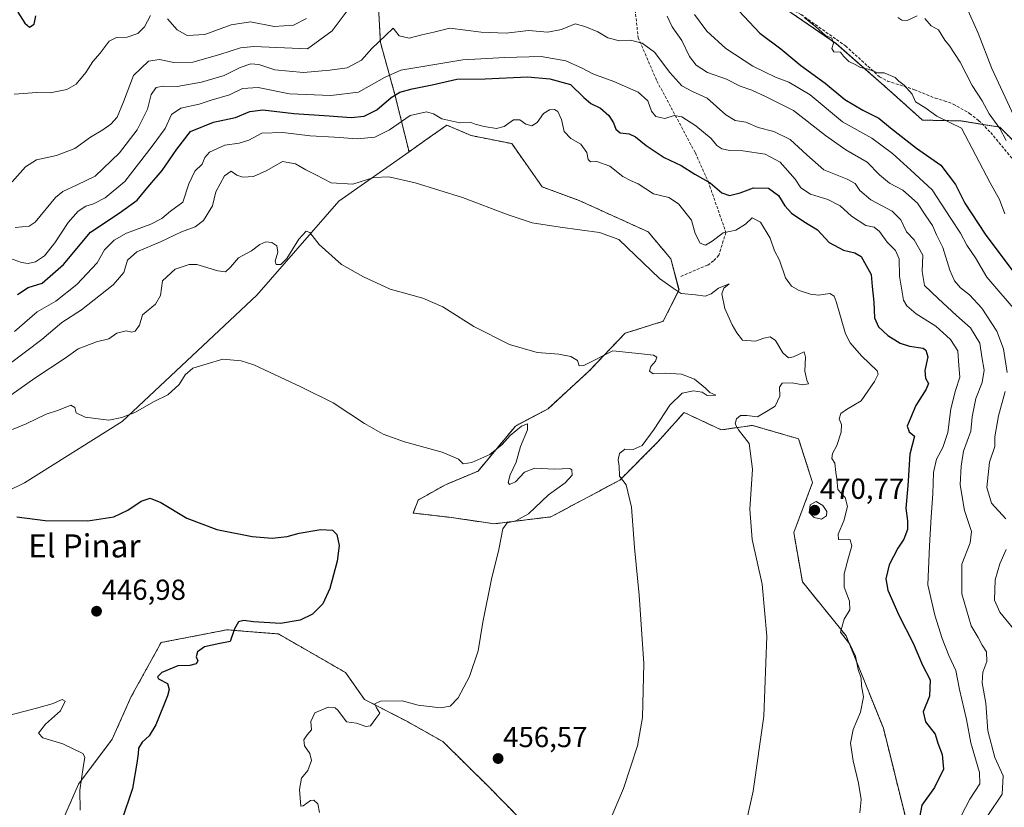
# Model space of a CAD drawing. Units: metres. Extents: x 631896 to 635367, y 4699607 to 4701986.
# Drawn here: x 632142 to 632483, y 4700254 to 4700527 of the extents above; entities that cross this region are included whole.
import ezdxf
from ezdxf.enums import TextEntityAlignment as Align

# ---------------------------------------------------------------- set-up
doc = ezdxf.new("R2010")
doc.units = ezdxf.units.M
doc.header["$MEASUREMENT"] = 0
doc.linetypes.add('TRAZOS', pattern=[0.75, 0.5, -0.25])
doc.linetypes.add('TRAZOSX2', pattern=[1.5, 1, -0.5])
for name, color, linetype, lineweight in [('Arbolado forestal', 92, 'TRAZOS', 0), ('Arbolado forestal CxS', 92, 'Continuous', 0), ('Carátula', 7, 'Continuous', 5), ('Cultivos herbáceos CxS', 92, 'Continuous', 0), ('Curva de nivel maestra', 36, 'Continuous', 30), ('Curva de nivel normal', 36, 'Continuous', 0), ('Matorral', 135, 'Continuous', 0), ('Matorral CxS', 135, 'Continuous', 0), ('Punto de cota en terreno', 7, 'Continuous', 0), ('Rótulo de punto de cota en terreno', 19, 'Continuous', 0), ('Senda', 19, 'TRAZOSX2', 0), ('Texto cartográfico', 19, 'Continuous', 0)]:
    doc.layers.add(name, color=color, linetype=linetype, lineweight=lineweight)
doc.styles.add('Arial', font='txt', dxfattribs={"height": 0.2})

# ---------------------------------------------------------------- blocks, each defined once
blk = doc.blocks.new('*U169')
at = {"layer": 'Curva de nivel normal', "color": 36, "linetype": 'Continuous', "lineweight": 0}
blk.add_polyline3d([(632138.38, 4700407.61, 465), (632149.68, 4700416.12, 465), (632156.62, 4700422.02, 465), (632163.34, 4700426.36, 465), (632174.3, 4700435.02, 465), (632178.02, 4700439.26, 465), (632179.35, 4700443.56, 465), (632182.53, 4700446.41, 465), (632190.73, 4700449.94, 465), (632197.98, 4700453.41, 465), (632202.73, 4700455.11, 465), (632205.59, 4700457.27, 465), (632208.74, 4700462.32, 465), (632209.89, 4700467.21, 465), (632212.86, 4700472.78, 465), (632215.21, 4700474.32, 465), (632217.16, 4700473, 465), (632219.14, 4700472.3, 465), (632222.84, 4700472.57, 465), (632227.46, 4700474.6, 465), (632232.93, 4700477.68, 465), (632237.41, 4700476.9, 465), (632240.97, 4700474.79, 465), (632244.49, 4700473.15, 465), (632249.7, 4700470.28, 465), (632257.22, 4700469.89, 465), (632264.55, 4700472.19, 465), (632269.64, 4700472.43, 465), (632278.8, 4700470.38, 465), (632295.14, 4700465.24, 465), (632310.97, 4700459.22, 465), (632319.22, 4700456.5, 465), (632328.96, 4700455.02, 465), (632342.5, 4700453.11, 465), (632349.2, 4700450.69, 465), (632363.26, 4700437.24, 465), (632368.03, 4700433.85, 465), (632370.84, 4700431.99, 465), (632375.74, 4700431.56, 465), (632379.12, 4700431.12, 465), (632381.22, 4700431.94, 465), (632383.72, 4700433.86, 465), (632387.4, 4700435.32, 465), (632385.52, 4700433.85, 465), (632384.81, 4700431.96, 465), (632385.95, 4700426.88, 465), (632388.47, 4700421.14, 465), (632390.09, 4700418.39, 465), (632392.02, 4700415.86, 465), (632396.56, 4700415.52, 465), (632399.41, 4700416.54, 465), (632401.59, 4700417.04, 465), (632403.45, 4700415.75, 465), (632405.98, 4700411.49, 465), (632407.91, 4700409.73, 465), (632409.68, 4700410.12, 465), (632413.37, 4700411.78, 465), (632413.82, 4700410.03, 465), (632413.54, 4700405.18, 465), (632414.23, 4700402, 465), (632414.88, 4700400.74, 465), (632412.91, 4700400.37, 465), (632409.2, 4700401.11, 465), (632405.75, 4700401.04, 465), (632404.8, 4700399.65, 465), (632404.97, 4700396.51, 465), (632403.26, 4700392.98, 465), (632400.87, 4700391.48, 465), (632397.2, 4700389.38, 465), (632393.53, 4700389.8, 465), (632391.3, 4700389.78, 465), (632389.94, 4700388.6, 465), (632389.52, 4700386.91, 465), (632390.62, 4700384.78, 465), (632394.37, 4700380.08, 465), (632395.48, 4700371.19, 465), (632394.59, 4700357.4, 465), (632395.33, 4700346.89, 465), (632398.78, 4700331.37, 465), (632400.38, 4700313.42, 465), (632399.37, 4700285.73, 465), (632395.68, 4700259.72, 465), (632391.14, 4700239.12, 465)], dxfattribs=at)
blk = doc.blocks.new('*U174')
at = {"layer": 'Curva de nivel normal', "color": 36, "linetype": 'Continuous', "lineweight": 0}
blk.add_polyline3d([(632133.28, 4700392.87, 460), (632147.2, 4700402.67, 460), (632157.7, 4700409.69, 460), (632162.2, 4700412.86, 460), (632168.53, 4700415.3, 460), (632172.9, 4700416.33, 460), (632175.65, 4700418.35, 460), (632178.86, 4700419.16, 460), (632180.78, 4700418.66, 460), (632181.91, 4700418.98, 460), (632183.46, 4700421.02, 460), (632184.45, 4700424.69, 460), (632189.03, 4700428.36, 460), (632190.75, 4700431.36, 460), (632191.46, 4700436.36, 460), (632195.78, 4700440.47, 460), (632200.58, 4700442.04, 460), (632203.28, 4700442.11, 460), (632210.53, 4700439.88, 460), (632213.21, 4700439.55, 460), (632214.91, 4700441.14, 460), (632217.71, 4700444.36, 460), (632222.19, 4700446.8, 460), (632225.11, 4700449.01, 460), (632227.2, 4700449.88, 460), (632229.19, 4700449.7, 460), (632230.91, 4700448.55, 460), (632231.33, 4700446.36, 460), (632230.42, 4700443.22, 460), (632230.69, 4700442.03, 460), (632232.32, 4700442.06, 460), (632234.4, 4700444.14, 460), (632238.61, 4700450.85, 460), (632241.04, 4700453.63, 460), (632242.42, 4700453.12, 460), (632245.55, 4700449.04, 460), (632253.3, 4700442.12, 460), (632260.92, 4700437.84, 460), (632270.11, 4700433.56, 460), (632281.5, 4700430.4, 460), (632288.33, 4700427.4, 460), (632299.1, 4700420.59, 460), (632311.43, 4700414.34, 460), (632321.02, 4700411.62, 460), (632328.48, 4700411, 460), (632332.68, 4700410.24, 460), (632334.96, 4700408.78, 460), (632335.48, 4700406.97, 460), (632337.15, 4700407.06, 460), (632347.2, 4700412.21, 460), (632357.04, 4700411.13, 460), (632361.25, 4700410.74, 460), (632362.34, 4700409.98, 460), (632361.97, 4700408.58, 460), (632360.33, 4700406.76, 460), (632359.82, 4700405.17, 460), (632361.11, 4700404.26, 460), (632365.41, 4700404.47, 460), (632370.9, 4700404.08, 460), (632375.46, 4700402.42, 460), (632379.24, 4700399.23, 460), (632380.71, 4700397.74, 460), (632382.78, 4700396.83, 460), (632379.74, 4700396.77, 460), (632378.03, 4700397.82, 460), (632375.07, 4700398.34, 460), (632371.2, 4700397.56, 460), (632366.87, 4700393.35, 460), (632361.51, 4700385.05, 460), (632357.3, 4700379.47, 460), (632354.25, 4700378.06, 460), (632351.37, 4700378.11, 460), (632349.42, 4700376.62, 460), (632349.03, 4700374.49, 460), (632349.3, 4700372.26, 460), (632349.52, 4700368.84, 460), (632351.73, 4700365.76, 460), (632353.65, 4700358.02, 460), (632354.61, 4700344.1, 460), (632356.31, 4700327.62, 460), (632357.83, 4700303.93, 460), (632357.44, 4700285.24, 460), (632355.72, 4700275.41, 460), (632350.84, 4700260.69, 460), (632342.07, 4700240.02, 460)], dxfattribs=at)
blk = doc.blocks.new('*U178')
at = {"layer": 'Curva de nivel normal', "color": 36, "linetype": 'Continuous', "lineweight": 0}
blk.add_polyline3d([(632162.97, 4700253.22, 445), (632162.84, 4700260.16, 445), (632164, 4700267.94, 445), (632164.52, 4700271.5, 445), (632163.83, 4700272.85, 445), (632156.98, 4700276.14, 445), (632150.04, 4700278.19, 445), (632148.47, 4700279.82, 445), (632150.89, 4700283, 445), (632156.14, 4700287.54, 445), (632157.75, 4700290.94, 445), (632156.67, 4700291.44, 445), (632153.2, 4700289.98, 445), (632147.82, 4700288.52, 445), (632138.64, 4700286.04, 445)], dxfattribs=at)
blk = doc.blocks.new('*U179')
at = {"layer": 'Curva de nivel normal', "color": 36, "linetype": 'Continuous', "lineweight": 0}
blk.add_polyline3d([(632134.53, 4700382.97, 455), (632144.27, 4700386.97, 455), (632151.16, 4700390.22, 455), (632155.48, 4700391.69, 455), (632159.7, 4700393.32, 455), (632161.04, 4700392.56, 455), (632161.5, 4700390.76, 455), (632164.69, 4700389.19, 455), (632172.85, 4700388.18, 455), (632177.36, 4700389.1, 455), (632181.87, 4700390.83, 455), (632188.53, 4700394.66, 455), (632193.29, 4700397, 455), (632197.21, 4700400.56, 455), (632199.29, 4700403.92, 455), (632201.87, 4700406.14, 455), (632206.87, 4700407.74, 455), (632212.25, 4700409.3, 455), (632218.57, 4700408.77, 455), (632223.05, 4700407.39, 455), (632239.24, 4700399.73, 455), (632250.41, 4700394.24, 455), (632261.22, 4700387.05, 455), (632267.74, 4700383.29, 455), (632275.14, 4700380.68, 455), (632288.16, 4700377.08, 455), (632293.78, 4700374.69, 455), (632295.43, 4700373.08, 455), (632298.42, 4700373.51, 455), (632304.59, 4700376.34, 455), (632308.87, 4700379.77, 455), (632311.7, 4700382.92, 455), (632315.63, 4700386.12, 455), (632317.6, 4700386.92, 455), (632317.6, 4700384.84, 455), (632315.18, 4700379.01, 455), (632313.68, 4700373.64, 455), (632311.6, 4700369.31, 455), (632310.91, 4700366.64, 455), (632311.46, 4700365.92, 455), (632313.48, 4700366.84, 455), (632316.64, 4700370.14, 455), (632320.16, 4700371.52, 455), (632326.93, 4700371.22, 455), (632332.27, 4700371.49, 455), (632333.02, 4700370.97, 455), (632333.1, 4700369.18, 455), (632330.62, 4700366.5, 455), (632324.88, 4700362.38, 455), (632317.94, 4700355.81, 455), (632313.64, 4700353.3, 455), (632310.57, 4700352.62, 455), (632309.16, 4700350.58, 455), (632307.74, 4700343.4, 455), (632305.16, 4700333.16, 455), (632302.18, 4700318.31, 455), (632300.55, 4700308.29, 455), (632297.59, 4700299.47, 455), (632293.64, 4700292.04, 455), (632290.87, 4700289.14, 455), (632287.53, 4700288.61, 455), (632284.62, 4700288.99, 455), (632279.88, 4700289.58, 455), (632274.29, 4700291.06, 455), (632266.77, 4700290.9, 455), (632264.83, 4700290.02, 455), (632265.45, 4700288.6, 455), (632266.56, 4700286.77, 455), (632265.21, 4700284.87, 455), (632263.38, 4700282.42, 455), (632261.79, 4700282.14, 455), (632258.48, 4700283.3, 455), (632255.06, 4700283.74, 455), (632252.09, 4700287.75, 455), (632251.11, 4700288.59, 455), (632248.68, 4700288.82, 455), (632244.05, 4700286.92, 455), (632242.68, 4700283.84, 455), (632242.98, 4700280.97, 455), (632241.43, 4700279.22, 455), (632240.33, 4700277.58, 455), (632240.54, 4700275.45, 455), (632242.35, 4700272.84, 455), (632242.89, 4700270.36, 455), (632241.63, 4700266.92, 455), (632239.54, 4700264.29, 455), (632238.8, 4700260.38, 455), (632239.25, 4700254.57, 455), (632240.01, 4700254.69, 455), (632242.6, 4700256.53, 455), (632243.75, 4700256.6, 455), (632245.09, 4700255.41, 455), (632245.7, 4700252.32, 455)], dxfattribs=at)
blk = doc.blocks.new('*U181')
at = {"layer": 'Curva de nivel normal', "color": 36, "linetype": 'Continuous', "lineweight": 0}
blk.add_polyline3d([(632138.78, 4700444.16, 480), (632142.65, 4700442.77, 480), (632144.94, 4700442.4, 480), (632147.47, 4700442.96, 480), (632150.58, 4700445.02, 480), (632154.21, 4700449.52, 480), (632158.83, 4700456.66, 480), (632162.24, 4700460.48, 480), (632164.92, 4700462.23, 480), (632167.59, 4700463.1, 480), (632171.59, 4700465.11, 480), (632178.33, 4700470.8, 480), (632187.8, 4700483.04, 480), (632192.33, 4700489.11, 480), (632194.52, 4700493.94, 480), (632197.74, 4700496.16, 480), (632204.13, 4700497.54, 480), (632208.26, 4700498.9, 480), (632214.55, 4700500.78, 480), (632219.11, 4700502.94, 480), (632224.45, 4700503.36, 480), (632235.34, 4700501.16, 480), (632249.6, 4700500.53, 480), (632259.2, 4700501.75, 480), (632268.2, 4700506.83, 480), (632273.8, 4700509.34, 480), (632295.27, 4700512.91, 480), (632309.78, 4700513.69, 480), (632322.35, 4700514.06, 480), (632330.9, 4700512.56, 480), (632336.54, 4700510.08, 480), (632340.2, 4700508.11, 480), (632347.53, 4700505.47, 480), (632355.92, 4700501.75, 480), (632359.28, 4700498.68, 480), (632360.54, 4700495.16, 480), (632362.08, 4700493.24, 480), (632365.19, 4700492.56, 480), (632368.32, 4700493.7, 480), (632370.99, 4700493.15, 480), (632375.9, 4700490.12, 480), (632381.22, 4700485.65, 480), (632383.19, 4700483.23, 480), (632384.81, 4700482.08, 480), (632387.59, 4700481.53, 480), (632392.16, 4700481.42, 480), (632399.8, 4700480.24, 480), (632405.05, 4700477.53, 480), (632410.27, 4700471.66, 480), (632412.18, 4700468.61, 480), (632415.48, 4700466.37, 480), (632421.58, 4700464.61, 480), (632425.82, 4700462.37, 480), (632429.7, 4700458.79, 480), (632434.62, 4700455.62, 480), (632437.5, 4700454.94, 480), (632439.39, 4700453.52, 480), (632442.04, 4700449.77, 480), (632444.98, 4700446.93, 480), (632446.22, 4700444.05, 480), (632446.33, 4700438.01, 480), (632447.74, 4700429.7, 480), (632448.84, 4700427.74, 480), (632452.13, 4700424.94, 480), (632458.87, 4700420.7, 480), (632463.96, 4700416.16, 480), (632466.44, 4700412.22, 480), (632466.8, 4700407.11, 480), (632467.18, 4700403.04, 480), (632465.7, 4700398.44, 480), (632464.07, 4700392.09, 480), (632463.02, 4700383.94, 480), (632461.3, 4700378.75, 480), (632459.16, 4700374.69, 480), (632458.12, 4700370.02, 480), (632457.83, 4700362.69, 480), (632457.22, 4700354.75, 480), (632456.66, 4700344.72, 480), (632456.06, 4700331.17, 480), (632458.52, 4700320.69, 480), (632461.08, 4700312.62, 480), (632463.4, 4700306.7, 480), (632465.8, 4700301.58, 480), (632467.08, 4700294.9, 480), (632469.46, 4700284.62, 480), (632471.01, 4700276.5, 480), (632473.98, 4700266.25, 480), (632474.06, 4700262.28, 480), (632470.67, 4700257.02, 480), (632464.71, 4700245.69, 480)], dxfattribs=at)
blk = doc.blocks.new('*U184')
at = {"layer": 'Curva de nivel normal', "color": 36, "linetype": 'Continuous', "lineweight": 0}
blk.add_polyline3d([(632432.6, 4700252.29, 470), (632433.02, 4700256.89, 470), (632432.14, 4700262.5, 470), (632430.24, 4700270.23, 470), (632429.42, 4700276.36, 470), (632430.25, 4700281.14, 470), (632432.8, 4700287.15, 470), (632433.82, 4700292.43, 470), (632433.22, 4700296.21, 470), (632433.02, 4700298.84, 470), (632432.03, 4700301.84, 470), (632431.11, 4700306.47, 470), (632429.15, 4700310.69, 470), (632425.96, 4700314.85, 470), (632427.18, 4700319.32, 470), (632429.17, 4700322.55, 470), (632428.98, 4700325.49, 470), (632427.18, 4700330.39, 470), (632427.18, 4700335.02, 470), (632428.72, 4700340.69, 470), (632429.8, 4700344.71, 470), (632429.27, 4700346.76, 470), (632425.18, 4700346.82, 470), (632425.04, 4700348.71, 470), (632427, 4700353.3, 470), (632428.27, 4700358.27, 470), (632427.54, 4700361.47, 470), (632425.01, 4700364.16, 470), (632424.68, 4700367.84, 470), (632424.26, 4700370.08, 470), (632423.99, 4700373.26, 470), (632422.89, 4700374.88, 470), (632423.16, 4700376.69, 470), (632424.6, 4700379.36, 470), (632426.14, 4700384.02, 470), (632426.26, 4700386.69, 470), (632425.43, 4700388.69, 470), (632426, 4700390.54, 470), (632427.99, 4700391.92, 470), (632433.03, 4700394.85, 470), (632437.66, 4700401.52, 470), (632438.96, 4700404.16, 470), (632438.54, 4700405.3, 470), (632433.12, 4700410.46, 470), (632429.25, 4700415, 470), (632427.65, 4700418.12, 470), (632424.4, 4700429.22, 470), (632423.74, 4700431.11, 470), (632422.19, 4700432.02, 470), (632418.34, 4700431.49, 470), (632415.55, 4700431.78, 470), (632411.63, 4700433.06, 470), (632408.96, 4700434.51, 470), (632406.91, 4700437.48, 470), (632404.77, 4700443.6, 470), (632403.07, 4700446.84, 470), (632401.54, 4700451.13, 470), (632398.29, 4700456.68, 470), (632395.36, 4700458.22, 470), (632393, 4700456.08, 470), (632389.71, 4700453.95, 470), (632385.33, 4700453.06, 470), (632381.53, 4700450.13, 470), (632379.24, 4700448.79, 470), (632377.36, 4700449.5, 470), (632375.68, 4700452.83, 470), (632374.4, 4700457.44, 470), (632369.91, 4700463.06, 470), (632366.53, 4700465.21, 470), (632361.22, 4700466.58, 470), (632355.96, 4700470.02, 470), (632353.22, 4700471.13, 470), (632350.67, 4700472.58, 470), (632346.07, 4700476.13, 470), (632341.67, 4700477.73, 470), (632339.43, 4700477.63, 470), (632338.67, 4700478.39, 470), (632338.21, 4700480.8, 470), (632336.12, 4700483.72, 470), (632332.58, 4700485.73, 470), (632330.31, 4700488.06, 470), (632329.42, 4700492.29, 470), (632328.13, 4700495.07, 470), (632327, 4700495.74, 470), (632325.2, 4700495.63, 470), (632323.16, 4700494.31, 470), (632321.03, 4700491.24, 470), (632319.12, 4700490.1, 470), (632317.02, 4700490.7, 470), (632314.96, 4700492.14, 470), (632312.82, 4700492.17, 470), (632309.58, 4700489.85, 470), (632306.9, 4700489.16, 470), (632302.62, 4700489.78, 470), (632299.53, 4700490.69, 470), (632297.85, 4700491.34, 470), (632294.3, 4700491.12, 470), (632287.99, 4700492.48, 470), (632285.1, 4700494.26, 470), (632282.76, 4700494.92, 470), (632277.03, 4700493.7, 470), (632269.89, 4700488.65, 470), (632264.87, 4700486.17, 470), (632258.81, 4700485.53, 470), (632250.9, 4700486.14, 470), (632242.44, 4700486.6, 470), (632232.99, 4700487.72, 470), (632225.72, 4700487.56, 470), (632221.28, 4700485.14, 470), (632217.98, 4700484.03, 470), (632213, 4700483.35, 470), (632207.69, 4700481, 470), (632206, 4700479.15, 470), (632205.17, 4700476.8, 470), (632202.59, 4700474.36, 470), (632200.48, 4700470, 470), (632198.47, 4700463.62, 470), (632194.19, 4700460.52, 470), (632191.23, 4700458.03, 470), (632187.36, 4700456, 470), (632178.93, 4700452.97, 470), (632174.67, 4700450.51, 470), (632171.3, 4700447.2, 470), (632168.76, 4700442.69, 470), (632161.76, 4700435.09, 470), (632154.51, 4700429.36, 470), (632148.1, 4700425.69, 470), (632140.21, 4700418.9, 470)], dxfattribs=at)
blk = doc.blocks.new('*U193')
at = {"layer": 'Curva de nivel maestra', "color": 36, "linetype": 'Continuous', "lineweight": 30}
blk.add_polyline3d([(632141.04, 4700354.72, 450), (632150.87, 4700353.43, 450), (632165.53, 4700353.34, 450), (632174.53, 4700354.69, 450), (632179.41, 4700357.01, 450), (632184.05, 4700360.14, 450), (632187.11, 4700361.19, 450), (632190.8, 4700359.74, 450), (632199.83, 4700354.24, 450), (632210.15, 4700350.3, 450), (632222.41, 4700347.9, 450), (632229.34, 4700347.37, 450), (632234.57, 4700347.97, 450), (632238.67, 4700349.05, 450), (632246.13, 4700350.38, 450), (632250.22, 4700350.06, 450), (632251.68, 4700348.58, 450), (632252.46, 4700344.77, 450), (632251.77, 4700339.32, 450), (632249.23, 4700329.87, 450), (632246.88, 4700324.65, 450), (632243.24, 4700321.05, 450), (632238.97, 4700318.91, 450), (632232.22, 4700317.82, 450), (632222.92, 4700318.33, 450), (632219.5, 4700318.86, 450), (632217.74, 4700318.41, 450), (632216.27, 4700315.97, 450), (632214.79, 4700311.58, 450), (632211.25, 4700310.88, 450), (632205.96, 4700309.74, 450), (632203.46, 4700307.94, 450), (632203.04, 4700306.26, 450), (632203.66, 4700304.82, 450), (632203, 4700303.87, 450), (632200.87, 4700303.24, 450), (632196.7, 4700303.19, 450), (632191.15, 4700300.86, 450), (632189.73, 4700299.29, 450), (632190.01, 4700298.68, 450), (632193.09, 4700297.08, 450), (632193.74, 4700295, 450), (632193.16, 4700292.8, 450), (632189.08, 4700282.75, 450), (632186.85, 4700278.94, 450), (632184.37, 4700276.75, 450), (632183.11, 4700274.69, 450), (632183.03, 4700272.69, 450), (632182.55, 4700269.48, 450), (632181.03, 4700260.63, 450), (632177.26, 4700249.42, 450)], dxfattribs=at)
blk = doc.blocks.new('5PATER')
at = {"layer": 'Carátula', "linetype": 'Continuous', "lineweight": 5}
h = blk.add_hatch(color=250, dxfattribs=at)
edge = h.paths.add_edge_path()
edge.add_ellipse((0, 0.01), major_axis=(-1.33, -1.34), ratio=0.999422, start_angle=0, end_angle=360)

msp = doc.modelspace()

# ---------------------------------------------------------------- linework, layer by layer
at = {"layer": 'Arbolado forestal', "color": 92, "linetype": 'TRAZOS', "lineweight": 0}
for points in [[(632501.9, 4700468.53, 515.77), (632481.01, 4700489.58, 509.9), (632475.05, 4700490.55, 507.8), (632467.61, 4700491.77, 505.5), (632454.27, 4700492.05, 504.02), (632441.9, 4700503.16, 504.47), (632424.34, 4700518.58, 504.97), (632403, 4700533.26, 504.35), (632390.98, 4700531.05, 500.48), (632372.82, 4700545.18, 497.92), (632356.67, 4700555.55, 495.38), (632345.91, 4700562.82, 494.25), (632334.03, 4700570.84, 494.79), (632320.18, 4700566.03, 495.06), (632310.39, 4700551.81, 490.99), (632300.42, 4700544.57, 489.38), (632285.3, 4700539.73, 488.38), (632265.57, 4700541.12, 489.61), (632266.78, 4700518.93, 484.89), (632271.7, 4700501.27, 474.55), (632276.67, 4700481.08, 466.89)], [(632276.67, 4700481.08, 466.89), (632282.49, 4700485.19, 466.89), (632289.77, 4700490.31, 469.05), (632298.13, 4700486.72, 468.01), (632312.18, 4700483.91, 467.83), (632322.73, 4700468.95, 466.34), (632335.56, 4700464.2, 466.25), (632359.35, 4700453.39, 467.26), (632367.22, 4700444.07, 466.09), (632370.04, 4700433.35, 465.08), (632364.61, 4700422.41, 463.61), (632351.38, 4700418.26, 462.02), (632339.02, 4700405.24, 458.91), (632324.75, 4700392.16, 456.84), (632313.47, 4700386.16, 455.71), (632300.54, 4700370.58, 453.55), (632289.23, 4700365.84, 453), (632279.84, 4700360.52, 452.39), (632278.05, 4700356.02, 451.81), (632291.44, 4700354.47, 452.47), (632306.1, 4700352.31, 454.25), (632325.73, 4700354.72, 456.87), (632349.54, 4700367.41, 459.62), (632362.54, 4700380.45, 461.03), (632371.8, 4700390.85, 462.55), (632384.66, 4700384.83, 463.52), (632395.42, 4700386.38, 465.13), (632411.42, 4700381.72, 467.48), (632416.27, 4700366.61, 469.34), (632409.74, 4700349.29, 466.74), (632412.72, 4700332.22, 466.61), (632427.83, 4700313.57, 469.96), (632440.74, 4700281.52, 472.03), (632448.56, 4700249.97, 473.28)], [(632153.97, 4700242.94, 443.39), (632162.36, 4700262.21, 444.65), (632174.02, 4700277.75, 446.83), (632180.62, 4700292.53, 448.2), (632190.93, 4700311.21, 447.34), (632213.68, 4700315.61, 449.51), (632231.51, 4700314.17, 450.7), (632254.73, 4700300.81, 453.06), (632261.33, 4700291.45, 454.44), (632275.49, 4700284.2, 456.29), (632288.39, 4700276.92, 456.72), (632304.04, 4700261.45, 458.37), (632321.67, 4700243.49, 458.97)]]:
    msp.add_polyline3d(points, dxfattribs=at)
at = {"layer": 'Arbolado forestal CxS', "color": 92, "linetype": 'Continuous', "lineweight": 0}
for points in [[(632448.56, 4700249.97, 473.28), (632440.74, 4700281.52, 472.03), (632427.83, 4700313.57, 469.96), (632412.73, 4700332.22, 466.61), (632409.74, 4700349.29, 466.74), (632416.27, 4700366.61, 469.34), (632411.43, 4700381.72, 467.48), (632395.42, 4700386.38, 465.13), (632384.66, 4700384.83, 463.52), (632371.8, 4700390.85, 462.55), (632362.54, 4700380.45, 461.03), (632349.54, 4700367.41, 459.62), (632325.74, 4700354.72, 456.87), (632306.11, 4700352.31, 454.25), (632291.44, 4700354.47, 452.48), (632278.05, 4700356.02, 451.81), (632279.84, 4700360.52, 452.39), (632289.23, 4700365.84, 453), (632300.54, 4700370.58, 453.55), (632313.47, 4700386.16, 455.71), (632324.75, 4700392.16, 456.84), (632339.02, 4700405.24, 458.91), (632351.38, 4700418.26, 462.02), (632364.61, 4700422.41, 463.61), (632370.05, 4700433.35, 465.08), (632367.22, 4700444.07, 466.09), (632359.35, 4700453.39, 467.26), (632335.56, 4700464.2, 466.25), (632322.73, 4700468.95, 466.34), (632312.18, 4700483.91, 467.82), (632298.13, 4700486.72, 468.01), (632289.77, 4700490.31, 469.05), (632282.49, 4700485.18, 466.89), (632276.67, 4700481.08, 466.89), (632271.7, 4700501.27, 474.55), (632266.79, 4700518.92, 484.89), (632265.57, 4700541.12, 489.61)], [(632403, 4700533.26, 504.35), (632424.35, 4700518.58, 504.97), (632441.9, 4700503.16, 504.47), (632454.27, 4700492.05, 504.02), (632467.62, 4700491.77, 505.5), (632481.01, 4700489.58, 509.9), (632501.9, 4700468.53, 515.77)], [(632153.97, 4700242.94, 443.39), (632162.36, 4700262.21, 444.65), (632174.02, 4700277.75, 446.83), (632180.62, 4700292.53, 448.2), (632190.93, 4700311.21, 447.34), (632213.68, 4700315.61, 449.51), (632231.51, 4700314.17, 450.7), (632254.73, 4700300.81, 453.06), (632261.33, 4700291.45, 454.44), (632275.5, 4700284.2, 456.29), (632288.39, 4700276.92, 456.72), (632304.05, 4700261.45, 458.37), (632321.67, 4700243.49, 458.97)]]:
    msp.add_polyline3d(points, dxfattribs=at)
at = {"layer": 'Cultivos herbáceos CxS', "color": 92, "linetype": 'Continuous', "lineweight": 0}
for points in [[(632114.89, 4700352.44, 448.81), (632143.73, 4700366.5, 451.18), (632177.48, 4700387.7, 454.67), (632223.98, 4700431.45, 457.88), (632252.35, 4700463.94, 463.34), (632276.67, 4700481.08, 466.89), (632282.49, 4700485.18, 466.89), (632289.77, 4700490.31, 469.05), (632298.13, 4700486.72, 468.01), (632312.18, 4700483.91, 467.82), (632322.73, 4700468.95, 466.34), (632335.56, 4700464.2, 466.25), (632359.35, 4700453.39, 467.26), (632367.22, 4700444.07, 466.09), (632370.05, 4700433.35, 465.08), (632364.61, 4700422.41, 463.61), (632351.38, 4700418.26, 462.02), (632339.02, 4700405.24, 458.91), (632324.75, 4700392.16, 456.84), (632313.47, 4700386.16, 455.71), (632300.54, 4700370.58, 453.55), (632289.23, 4700365.84, 453), (632279.84, 4700360.52, 452.39), (632278.05, 4700356.02, 451.81), (632291.44, 4700354.47, 452.48), (632306.11, 4700352.31, 454.25), (632325.74, 4700354.72, 456.87), (632349.54, 4700367.41, 459.62), (632362.54, 4700380.45, 461.03), (632371.8, 4700390.85, 462.55), (632384.66, 4700384.83, 463.52), (632395.42, 4700386.38, 465.13), (632411.43, 4700381.72, 467.48), (632416.27, 4700366.61, 469.34), (632409.74, 4700349.29, 466.74), (632412.73, 4700332.22, 466.61), (632427.83, 4700313.57, 469.96), (632440.74, 4700281.52, 472.03), (632448.56, 4700249.97, 473.28)], [(632276.67, 4700481.08, 466.89), (632282.49, 4700485.19, 466.89), (632289.77, 4700490.31, 469.05), (632298.13, 4700486.72, 468.01), (632312.18, 4700483.91, 467.83), (632322.73, 4700468.95, 466.34), (632335.56, 4700464.2, 466.25), (632359.35, 4700453.39, 467.26), (632367.22, 4700444.07, 466.09), (632370.04, 4700433.35, 465.08), (632364.61, 4700422.41, 463.61), (632351.38, 4700418.26, 462.02), (632339.02, 4700405.24, 458.91), (632324.75, 4700392.16, 456.84), (632313.47, 4700386.16, 455.71), (632300.54, 4700370.58, 453.55), (632289.23, 4700365.84, 453), (632279.84, 4700360.52, 452.39), (632278.05, 4700356.02, 451.81), (632291.44, 4700354.47, 452.47), (632306.1, 4700352.31, 454.25), (632325.73, 4700354.72, 456.87), (632349.54, 4700367.41, 459.62), (632362.54, 4700380.45, 461.03), (632371.8, 4700390.85, 462.55), (632384.66, 4700384.83, 463.52), (632395.42, 4700386.38, 465.13), (632411.42, 4700381.72, 467.48), (632416.27, 4700366.61, 469.34), (632409.74, 4700349.29, 466.74), (632412.72, 4700332.22, 466.61), (632427.83, 4700313.57, 469.96), (632440.74, 4700281.52, 472.03), (632448.56, 4700249.97, 473.28)], [(631952.83, 4700432.11, 447.29), (631973.58, 4700435.1, 449.08), (631985.69, 4700433.51, 449.36), (632000.44, 4700428.17, 451.3), (632006.56, 4700413.09, 449.03), (632004.58, 4700391.45, 446.42), (632047.3, 4700370.11, 446.48), (632061.27, 4700361.81, 446.67), (632114.89, 4700352.44, 448.81), (632143.73, 4700366.5, 451.18), (632177.48, 4700387.7, 454.67), (632223.98, 4700431.45, 457.88), (632252.35, 4700463.94, 463.34), (632276.67, 4700481.08, 466.89)], [(632321.67, 4700243.49, 458.97), (632304.05, 4700261.45, 458.37), (632288.39, 4700276.92, 456.72), (632275.5, 4700284.2, 456.29), (632261.33, 4700291.45, 454.44), (632254.73, 4700300.81, 453.06), (632231.51, 4700314.17, 450.7), (632213.68, 4700315.61, 449.51), (632190.93, 4700311.21, 447.34), (632180.62, 4700292.53, 448.2), (632174.02, 4700277.75, 446.83), (632162.36, 4700262.21, 444.65), (632153.97, 4700242.94, 443.39)], [(632153.97, 4700242.94, 443.39), (632162.36, 4700262.21, 444.65), (632174.02, 4700277.75, 446.83), (632180.62, 4700292.53, 448.2), (632190.93, 4700311.21, 447.34), (632213.68, 4700315.61, 449.51), (632231.51, 4700314.17, 450.7), (632254.73, 4700300.81, 453.06), (632261.33, 4700291.45, 454.44), (632275.49, 4700284.2, 456.29), (632288.39, 4700276.92, 456.72), (632304.04, 4700261.45, 458.37), (632321.67, 4700243.49, 458.97)]]:
    msp.add_polyline3d(points, dxfattribs=at)
at = {"layer": 'Curva de nivel maestra', "color": 36, "linetype": 'Continuous', "lineweight": 30}
for points in [[(632141.35, 4700529.46, 500), (632143.79, 4700525.58, 500), (632145.38, 4700524.25, 500), (632147.01, 4700525.26, 500), (632147.57, 4700528.12, 500)], [(632390.7, 4700529.85, 500), (632398.04, 4700522.2, 500), (632405.22, 4700516.71, 500), (632412.13, 4700510.96, 500), (632420.62, 4700504.79, 500), (632427.39, 4700499.22, 500), (632433.63, 4700495.46, 500), (632439.17, 4700492.72, 500), (632443.23, 4700489.32, 500), (632452.24, 4700482.33, 500), (632460.63, 4700476.5, 500), (632465.69, 4700469.78, 500), (632468.94, 4700463.27, 500), (632475.94, 4700452.55, 500), (632488.33, 4700436.02, 500)], [(632141.24, 4700431.67, 475), (632144.95, 4700434.08, 475), (632149.76, 4700435.64, 475), (632157.13, 4700442.03, 475), (632166.54, 4700453.24, 475), (632176.38, 4700459.83, 475), (632182.65, 4700464.36, 475), (632186.35, 4700468.89, 475), (632191.24, 4700474.61, 475), (632196.36, 4700481.94, 475), (632201.13, 4700488.1, 475), (632209.04, 4700491.33, 475), (632216.66, 4700492.96, 475), (632221.6, 4700495.08, 475), (632226.14, 4700495.62, 475), (632236.82, 4700494.31, 475), (632249.09, 4700493.57, 475), (632256.7, 4700492.9, 475), (632261.2, 4700493.37, 475), (632265.51, 4700495.58, 475), (632270.44, 4700499.89, 475), (632273.51, 4700501.72, 475), (632277.72, 4700502.92, 475), (632284.68, 4700504.22, 475), (632293.22, 4700506.24, 475), (632303.05, 4700506.3, 475), (632317.7, 4700507.05, 475), (632325.4, 4700506.32, 475), (632332.54, 4700504.4, 475), (632337.15, 4700499.91, 475), (632339.57, 4700497.76, 475), (632342.88, 4700496.2, 475), (632345.78, 4700493.61, 475), (632347.45, 4700491.13, 475), (632348.19, 4700488.9, 475), (632349.68, 4700487.68, 475), (632352.77, 4700487.27, 475), (632354.96, 4700486.27, 475), (632358.66, 4700483.24, 475), (632364.97, 4700479.12, 475), (632370.79, 4700476.38, 475), (632375.51, 4700473.39, 475), (632380.83, 4700470.33, 475), (632384.86, 4700466.82, 475), (632387.52, 4700465.93, 475), (632391.2, 4700466.86, 475), (632395.82, 4700468.65, 475), (632401.02, 4700468.51, 475), (632404.42, 4700465.9, 475), (632406.6, 4700462.42, 475), (632408.98, 4700459.81, 475), (632413.23, 4700456.91, 475), (632417.91, 4700454.09, 475), (632421.98, 4700449.65, 475), (632426.94, 4700447.06, 475), (632430.87, 4700446.12, 475), (632433.07, 4700444.79, 475), (632436.48, 4700438.56, 475), (632436.83, 4700434.44, 475), (632437.48, 4700429.08, 475), (632437.72, 4700423.64, 475), (632439.01, 4700420.54, 475), (632442.29, 4700417.54, 475), (632446.5, 4700414.82, 475), (632449.82, 4700413.78, 475), (632454.45, 4700413.06, 475), (632455.46, 4700412.41, 475), (632456.1, 4700410.16, 475), (632455.02, 4700405.36, 475), (632455.27, 4700402.69, 475), (632456.34, 4700400.9, 475), (632455.59, 4700398.86, 475), (632451.91, 4700393.3, 475), (632450.12, 4700388.93, 475), (632448.94, 4700386.09, 475), (632449.71, 4700384.2, 475), (632451.53, 4700382.69, 475), (632449.83, 4700376.44, 475), (632449.15, 4700365.47, 475), (632448.55, 4700357.7, 475), (632449.12, 4700353.28, 475), (632449.02, 4700350.38, 475), (632447.84, 4700347.02, 475), (632445.7, 4700343.88, 475), (632442.77, 4700338.13, 475), (632441.56, 4700333.31, 475), (632442.28, 4700329.38, 475), (632446.08, 4700320.69, 475), (632451.08, 4700311.02, 475), (632454.24, 4700303.36, 475), (632456.92, 4700298.34, 475), (632456.64, 4700292.64, 475), (632454.47, 4700287.26, 475), (632455.34, 4700283.74, 475), (632458.67, 4700279.5, 475), (632459.58, 4700276.38, 475), (632461.04, 4700272.46, 475), (632461.49, 4700267.37, 475), (632458.39, 4700261, 475), (632454.08, 4700254.88, 475), (632452.55, 4700247, 475)]]:
    msp.add_polyline3d(points, dxfattribs=at)
at = {"layer": 'Curva de nivel normal', "color": 36, "linetype": 'Continuous', "lineweight": 0}
for points in [[(632469.5, 4700531.12, 515), (632473.49, 4700522.1, 515), (632478.28, 4700509.9, 515), (632485.8, 4700493.54, 515)], [(632255.6, 4700530.36, 490), (632250.13, 4700522.99, 490), (632241.52, 4700516.69, 490), (632223.03, 4700517.5, 490), (632218.41, 4700517.09, 490), (632211.2, 4700514.77, 490), (632201.87, 4700512.09, 490), (632195.31, 4700511.94, 490), (632190.32, 4700513.06, 490), (632186.59, 4700512.47, 490), (632181.4, 4700507.54, 490), (632177.96, 4700498.42, 490), (632175.7, 4700493.12, 490), (632173.56, 4700490.69, 490), (632170.73, 4700488.69, 490), (632166.47, 4700486.19, 490), (632161.11, 4700482.2, 490), (632154.8, 4700479.82, 490), (632147.84, 4700478.28, 490), (632144, 4700475.88, 490), (632139.44, 4700470.68, 490)], [(632187.2, 4700528.3, 495), (632185.2, 4700524.38, 495), (632182.87, 4700522.03, 495), (632179.2, 4700520.79, 495), (632175.53, 4700520.7, 495), (632172.94, 4700519.32, 495), (632169.85, 4700515.25, 495), (632167.35, 4700512.33, 495), (632164.89, 4700508.48, 495), (632161.53, 4700504.52, 495), (632158.29, 4700502.63, 495), (632152.55, 4700501.54, 495), (632147.96, 4700501.58, 495), (632140.15, 4700501.04, 495)], [(632483.54, 4700404.67, 490), (632482.28, 4700412.9, 490), (632480.02, 4700418.96, 490), (632474.78, 4700426.94, 490), (632470.54, 4700431.57, 490), (632467.4, 4700434.02, 490), (632465.33, 4700436.38, 490), (632463.73, 4700440.05, 490), (632461.28, 4700447.92, 490), (632459.12, 4700452.35, 490), (632457.7, 4700455.52, 490), (632455.37, 4700458.94, 490), (632452.54, 4700463.32, 490), (632447.43, 4700467.81, 490), (632442.82, 4700470.26, 490), (632439.34, 4700473.16, 490), (632435.13, 4700477.48, 490), (632427.8, 4700481.71, 490), (632420.67, 4700486.68, 490), (632409.61, 4700495.38, 490), (632400.2, 4700500.13, 490), (632395.23, 4700502.46, 490), (632391.21, 4700503.79, 490), (632386.53, 4700506.17, 490), (632379.94, 4700508.58, 490), (632375.93, 4700511.06, 490), (632373.71, 4700514.06, 490), (632370.97, 4700519.58, 490), (632367.7, 4700524.38, 490), (632365.92, 4700528.08, 490)], [(632486.99, 4700425.48, 495), (632476.51, 4700437.67, 495), (632472.56, 4700444.36, 495), (632469.64, 4700448.71, 495), (632467.41, 4700452.88, 495), (632464.12, 4700457.94, 495), (632457.58, 4700467.96, 495), (632450.18, 4700474.77, 495), (632443.93, 4700480.49, 495), (632436.76, 4700485.79, 495), (632426.62, 4700491.44, 495), (632415.42, 4700500.77, 495), (632408, 4700505.18, 495), (632403.47, 4700506.94, 495), (632399.6, 4700508.74, 495), (632395.53, 4700510.7, 495), (632386.23, 4700516.79, 495), (632379.62, 4700522.84, 495), (632375.44, 4700528.59, 495)], [(632445.78, 4700527.57, 510), (632447.13, 4700526.62, 510), (632448.99, 4700526.56, 510), (632452.44, 4700528.11, 510)], [(632140.42, 4700454.83, 485), (632145.33, 4700455.35, 485), (632147.4, 4700456.68, 485), (632154.35, 4700465.24, 485), (632156.97, 4700467.37, 485), (632161.93, 4700469.69, 485), (632168.1, 4700472.66, 485), (632176.51, 4700480.67, 485), (632182.69, 4700488.68, 485), (632186.24, 4700495.87, 485), (632187.47, 4700500.93, 485), (632189.2, 4700503.39, 485), (632191.62, 4700503.84, 485), (632196.53, 4700503.67, 485), (632204.95, 4700505.23, 485), (632212.75, 4700507.47, 485), (632218.25, 4700510.29, 485), (632221.96, 4700511.56, 485), (632224.67, 4700511.27, 485), (632230.24, 4700509.5, 485), (632240.23, 4700508.49, 485), (632249.32, 4700509.3, 485), (632255.26, 4700510.14, 485), (632260.22, 4700512.84, 485), (632263.79, 4700516.78, 485), (632268.53, 4700521.36, 485), (632271.18, 4700523.85, 485), (632273.32, 4700521.24, 485), (632276.72, 4700520.39, 485), (632281.09, 4700521.51, 485), (632285.2, 4700522.46, 485), (632290.76, 4700523.92, 485), (632301.6, 4700522.45, 485), (632310.28, 4700522.1, 485), (632318.05, 4700523.09, 485), (632324.7, 4700522.46, 485), (632329.44, 4700523.43, 485), (632334.12, 4700525.34, 485), (632337.44, 4700524.4, 485), (632341.93, 4700522.58, 485), (632345.47, 4700520.5, 485), (632349.51, 4700519.49, 485), (632353.31, 4700519.68, 485), (632357.35, 4700518.72, 485), (632361.62, 4700515.61, 485), (632366.88, 4700508.51, 485), (632371.06, 4700503.9, 485), (632374.66, 4700501.94, 485), (632379.8, 4700499.63, 485), (632386.2, 4700493.91, 485), (632389.53, 4700491.97, 485), (632393.2, 4700491.3, 485), (632397.48, 4700489.51, 485), (632402.87, 4700488.12, 485), (632408.54, 4700485.36, 485), (632414.31, 4700480.08, 485), (632420.18, 4700474.8, 485), (632428.19, 4700471.63, 485), (632430.98, 4700470.14, 485), (632432.56, 4700467.71, 485), (632436.39, 4700464.44, 485), (632443.78, 4700460.52, 485), (632446.77, 4700457.58, 485), (632448.72, 4700453.4, 485), (632451.43, 4700450.62, 485), (632454.33, 4700445.32, 485), (632454.19, 4700439.64, 485), (632454.9, 4700434.84, 485), (632459.63, 4700430.32, 485), (632465.98, 4700424.47, 485), (632470.88, 4700420.1, 485), (632474.15, 4700414.89, 485), (632474.84, 4700410.06, 485), (632475.56, 4700405.53, 485), (632474.87, 4700401.26, 485), (632472.74, 4700395.72, 485), (632471.44, 4700389.33, 485), (632470.93, 4700384.35, 485), (632468.39, 4700377.44, 485), (632467.62, 4700372.29, 485), (632467.25, 4700365.75, 485), (632468.78, 4700356.96, 485), (632471.16, 4700349.69, 485), (632470.78, 4700345.69, 485), (632467.9, 4700338.35, 485), (632467.9, 4700328.05, 485), (632471.13, 4700316.96, 485), (632473.48, 4700312.97, 485), (632474.86, 4700310.34, 485), (632476.4, 4700307.94, 485), (632476.51, 4700304.61, 485), (632475.08, 4700300.9, 485), (632474.87, 4700297.21, 485), (632476.15, 4700290.24, 485), (632476.82, 4700280.69, 485), (632479.29, 4700271.36, 485), (632482.11, 4700265.08, 485), (632481.8, 4700258.69, 485), (632476.81, 4700251.33, 485)], [(632241.16, 4700527.21, 495), (632236.76, 4700524.89, 495), (632229.99, 4700524.5, 495), (632221.87, 4700526.12, 495), (632215.11, 4700524.99, 495), (632206.06, 4700521.72, 495), (632199.98, 4700521.28, 495), (632196.48, 4700523.24, 495), (632193.09, 4700527.06, 495)], [(632413.36, 4700527.56, 505), (632417.29, 4700524.46, 505), (632420.74, 4700521.37, 505), (632422.96, 4700520.4, 505), (632423.48, 4700518.7, 505), (632422.92, 4700516.79, 505), (632423.65, 4700515.63, 505), (632425.94, 4700515.53, 505), (632426.98, 4700514.14, 505), (632428.76, 4700512.37, 505), (632431, 4700511.31, 505), (632432.77, 4700510.26, 505), (632435.42, 4700509.64, 505), (632438.87, 4700508.41, 505), (632441.06, 4700508.42, 505), (632444.82, 4700506.75, 505), (632446.1, 4700505.54, 505), (632447.97, 4700504.16, 505), (632450.67, 4700501.01, 505), (632451.89, 4700498.42, 505), (632455.02, 4700496.44, 505), (632459.27, 4700493.44, 505), (632467.73, 4700489.22, 505), (632477.71, 4700470.36, 505), (632480.88, 4700464.56, 505), (632482.71, 4700459.64, 505)], [(632455.09, 4700527.19, 510), (632457.22, 4700524.7, 510), (632459.75, 4700523.24, 510), (632462.04, 4700519.67, 510), (632463.65, 4700517.71, 510), (632467.27, 4700512.13, 510), (632471.48, 4700504, 510), (632474.88, 4700498.77, 510), (632477.36, 4700494.2, 510), (632480.96, 4700489.2, 510), (632483.18, 4700485.02, 510)], [(632483.11, 4700354.07, 490), (632478.14, 4700359.5, 490), (632476.46, 4700364.83, 490), (632477.43, 4700373.6, 490), (632479.23, 4700379.08, 490), (632479.33, 4700382.46, 490), (632480.56, 4700389.69, 490), (632482.89, 4700398.12, 490)], [(632419.39, 4700353.95, 470), (632421.11, 4700355.11, 470), (632421.13, 4700356.62, 470), (632419.78, 4700358.64, 470), (632417.47, 4700360.05, 470), (632415.41, 4700358.93, 470), (632415.01, 4700356.26, 470), (632416.81, 4700354.44, 470), (632419.39, 4700353.95, 470)], [(632486.77, 4700314.69, 490), (632480.98, 4700321.69, 490), (632479.13, 4700325.82, 490), (632479.45, 4700332.88, 490), (632481.06, 4700338.49, 490), (632483.25, 4700343.36, 490)]]:
    msp.add_polyline3d(points, dxfattribs=at)
at = {"layer": 'Matorral', "color": 135, "linetype": 'Continuous', "lineweight": 0}
for points in [[(632501.9, 4700468.53, 515.77), (632481.01, 4700489.58, 509.9), (632475.05, 4700490.55, 507.8), (632467.61, 4700491.77, 505.5), (632454.27, 4700492.05, 504.02), (632441.9, 4700503.16, 504.47), (632424.34, 4700518.58, 504.97), (632403, 4700533.26, 504.35), (632390.98, 4700531.05, 500.48), (632372.82, 4700545.18, 497.92), (632356.67, 4700555.55, 495.38), (632345.91, 4700562.82, 494.25), (632334.03, 4700570.84, 494.79), (632320.18, 4700566.03, 495.06), (632310.39, 4700551.81, 490.99), (632300.42, 4700544.57, 489.38), (632285.3, 4700539.73, 488.38), (632265.57, 4700541.12, 489.61), (632266.78, 4700518.93, 484.89), (632271.7, 4700501.27, 474.55), (632276.67, 4700481.08, 466.89)], [(631952.83, 4700432.11, 447.29), (631973.58, 4700435.1, 449.08), (631985.69, 4700433.51, 449.36), (632000.44, 4700428.17, 451.3), (632006.56, 4700413.09, 449.03), (632004.58, 4700391.45, 446.42), (632047.3, 4700370.11, 446.48), (632061.27, 4700361.81, 446.67), (632114.89, 4700352.44, 448.81), (632143.73, 4700366.5, 451.18), (632177.48, 4700387.7, 454.67), (632223.98, 4700431.45, 457.88), (632252.35, 4700463.94, 463.34), (632276.67, 4700481.08, 466.89)]]:
    msp.add_polyline3d(points, dxfattribs=at)
at = {"layer": 'Matorral CxS', "color": 135, "linetype": 'Continuous', "lineweight": 0}
msp.add_polyline3d([(632501.9, 4700468.53, 515.77), (632481.01, 4700489.58, 509.9), (632467.62, 4700491.77, 505.5), (632454.27, 4700492.05, 504.02), (632441.9, 4700503.16, 504.47), (632424.35, 4700518.58, 504.97), (632403, 4700533.26, 504.35), (632390.98, 4700531.05, 500.48), (632372.82, 4700545.18, 497.92), (632356.67, 4700555.55, 495.38), (632334.03, 4700570.84, 494.79), (632320.18, 4700566.03, 495.06), (632310.39, 4700551.81, 490.99), (632300.42, 4700544.57, 489.38), (632285.3, 4700539.73, 488.38), (632265.57, 4700541.12, 489.61), (632266.79, 4700518.92, 484.89), (632271.7, 4700501.27, 474.55), (632276.67, 4700481.08, 466.89), (632252.35, 4700463.94, 463.34), (632223.98, 4700431.45, 457.88), (632177.48, 4700387.7, 454.67), (632143.73, 4700366.5, 451.18), (632114.89, 4700352.44, 448.81)], dxfattribs=at)
at = {"layer": 'Senda', "color": 19, "linetype": 'TRAZOSX2', "lineweight": 0}
for points in [[(632345.15, 4700569.23, 495.36), (632345.91, 4700562.85, 494.26), (632346.61, 4700556.76, 492.73), (632350.3, 4700550.16, 491.28), (632352, 4700547.58, 490.94), (632353.98, 4700541.7, 489.86), (632354.56, 4700533.21, 487.86), (632355.92, 4700520.62, 485.47), (632362.41, 4700505.59, 481.8), (632375.7, 4700480.69, 476.8), (632380.13, 4700470.78, 474.64), (632386.28, 4700453.18, 469.55), (632383.79, 4700445.28, 467.73), (632382.02, 4700443.32, 466.98), (632379.91, 4700441.85, 466.95), (632370.47, 4700437.86, 465.58)], [(632345.15, 4700569.23, 495.36), (632350.64, 4700565.17, 496.19), (632358.79, 4700560.2, 497.22), (632368.94, 4700555.11, 499.06), (632383.55, 4700543.62, 501.76), (632392.15, 4700539.32, 503.32), (632399.33, 4700536.01, 504.07), (632408.65, 4700530.42, 504.93), (632412.3, 4700528.56, 505), (632427.63, 4700517.72, 505.15), (632439.43, 4700507.03, 504.67), (632442.14, 4700505.58, 504.77), (632451.5, 4700502.57, 505.3), (632458.67, 4700499.65, 505.82), (632461.81, 4700498.74, 505.97), (632464.88, 4700497.59, 506.14), (632470.55, 4700494.37, 506.95), (632473.69, 4700491.92, 507.49), (632477.86, 4700487.73, 508.42), (632487.74, 4700475.72, 510.59)]]:
    msp.add_polyline3d(points, dxfattribs=at)

# ---------------------------------------------------------------- block references
at = {"layer": 'Curva de nivel maestra', "color": 36, "linetype": 'Continuous', "lineweight": 30}
msp.add_blockref('*U193', (0, 0), dxfattribs=at)
at = {"layer": 'Curva de nivel normal', "color": 36, "linetype": 'Continuous', "lineweight": 0}
for name in ['*U169', '*U184', '*U174', '*U179', '*U181', '*U178']:
    msp.add_blockref(name, (0, 0), dxfattribs=at)
at = {"layer": 'Punto de cota en terreno', "linetype": 'Continuous', "lineweight": 0}
for p in [(632417, 4700357, 470.77), (632168.6, 4700322.04, 446.98), (632307.48, 4700271.05, 456.57)]:
    msp.add_blockref('5PATER', p, dxfattribs=at)

# ---------------------------------------------------------------- texts
at = {"layer": 'Rótulo de punto de cota en terreno', "color": 19, "linetype": 'Continuous', "lineweight": 0, "style": 'Arial'}
for s, p in [('470,77', (632418.76, 4700358.76)), ('446,98', (632170.36, 4700323.8)), ('456,57', (632309.24, 4700272.81))]:
    msp.add_text(s, height=7, dxfattribs=at).set_placement(p, align=Align.BOTTOM_LEFT)
at = {"layer": 'Texto cartográfico', "color": 19, "linetype": 'Continuous', "lineweight": 0, "style": 'Arial'}
msp.add_text('El Pinar', height=8, dxfattribs=at).set_placement((632164.38, 4700344.66), align=Align.MIDDLE_CENTER)

doc.saveas('drawing.dxf')
